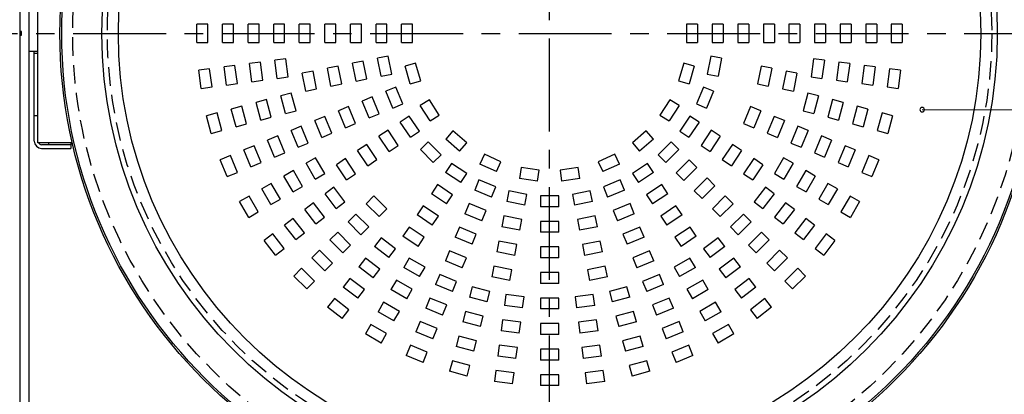
# Model space of a CAD drawing. Units: inches. Extents: x 1810 to 2222, y 73 to 358.
# Drawn here: x 1878 to 1945, y 215 to 240 of the extents above; entities that cross this region are included whole.
import ezdxf

# ---------------------------------------------------------------- set-up
doc = ezdxf.new("R2010")
doc.units = ezdxf.units.IN
doc.header["$LTSCALE"] = 0.2
doc.linetypes.add('CENTER', pattern=[50.8, 31.75, -6.35, 6.35, -6.35])
doc.linetypes.add('HIDDEN', pattern=[9.525, 6.35, -3.175])

msp = doc.modelspace()

# ---------------------------------------------------------------- linework, layer by layer
at = {"color": 7, "linetype": 'CENTER'}
for p, q in [((1913.839, 192.084), (1913.839, 274.393)), ((1871.089, 239.437), (1956.589, 239.437))]:
    msp.add_line(p, q, dxfattribs=at)
at = {"color": 3}
for p, q in [((1878.839, 231.937), (1878.839, 246.937)), ((1877.589, 245.061), (1877.589, 203.837)), ((1878.239, 203.837), (1878.239, 245.062)), ((1878.589, 232.062), (1878.589, 238.187)), ((1878.839, 238.062), (1878.589, 238.062)), ((1878.589, 233.812), (1878.839, 233.812)), ((1881.19, 231.937), (1878.839, 231.937)), ((1881.089, 231.812), (1879.089, 231.812)), ((1879.589, 231.812), (1879.589, 231.937)), ((1881.089, 231.937), (1881.089, 231.562)), ((1879.089, 231.562), (1881.089, 231.562))]:
    msp.add_line(p, q, dxfattribs=at)
at = {"linetype": 'HIDDEN'}
for p, q in [((1890.464, 240.062), (1889.714, 240.062)), ((1889.714, 238.812), (1889.714, 240.062)), ((1890.464, 238.812), (1890.464, 240.062)), ((1892.214, 240.062), (1891.464, 240.062)), ((1891.464, 238.812), (1891.464, 240.062)), ((1892.214, 238.812), (1892.214, 240.062)), ((1893.964, 240.062), (1893.214, 240.062)), ((1893.214, 238.812), (1893.214, 240.062)), ((1893.964, 238.812), (1893.964, 240.062)), ((1895.714, 240.062), (1894.964, 240.062)), ((1894.964, 238.812), (1894.964, 240.062)), ((1895.714, 238.812), (1895.714, 240.062)), ((1897.464, 240.062), (1896.714, 240.062)), ((1896.714, 238.812), (1896.714, 240.062)), ((1897.464, 238.812), (1897.464, 240.062)), ((1899.214, 240.062), (1898.464, 240.062)), ((1898.464, 238.812), (1898.464, 240.062)), ((1899.214, 238.812), (1899.214, 240.062)), ((1900.964, 240.062), (1900.214, 240.062)), ((1900.214, 238.812), (1900.214, 240.062)), ((1900.964, 238.812), (1900.964, 240.062)), ((1902.714, 240.062), (1901.964, 240.062)), ((1901.964, 238.812), (1901.964, 240.062)), ((1902.714, 238.812), (1902.714, 240.062)), ((1904.464, 240.062), (1903.714, 240.062)), ((1903.714, 238.812), (1903.714, 240.062)), ((1904.464, 238.812), (1904.464, 240.062)), ((1923.964, 240.062), (1923.214, 240.062)), ((1923.214, 240.062), (1923.214, 238.812)), ((1923.964, 240.062), (1923.964, 238.812)), ((1925.714, 240.062), (1924.964, 240.062)), ((1924.964, 240.062), (1924.964, 238.812)), ((1925.714, 240.062), (1925.714, 238.812)), ((1927.464, 240.062), (1926.714, 240.062)), ((1926.714, 240.062), (1926.714, 238.812)), ((1927.464, 240.062), (1927.464, 238.812)), ((1929.214, 240.062), (1928.464, 240.062)), ((1928.464, 240.062), (1928.464, 238.812)), ((1929.214, 240.062), (1929.214, 238.812)), ((1930.964, 240.062), (1930.214, 240.062)), ((1930.214, 240.062), (1930.214, 238.812)), ((1930.964, 240.062), (1930.964, 238.812)), ((1932.714, 240.062), (1931.964, 240.062)), ((1931.964, 240.062), (1931.964, 238.812)), ((1932.714, 240.062), (1932.714, 238.812)), ((1934.464, 240.062), (1933.714, 240.062)), ((1933.714, 240.062), (1933.714, 238.812)), ((1934.464, 240.062), (1934.464, 238.812)), ((1936.214, 240.062), (1935.464, 240.062)), ((1935.464, 240.062), (1935.464, 238.812)), ((1936.214, 240.062), (1936.214, 238.812)), ((1937.964, 240.062), (1937.214, 240.062)), ((1937.214, 240.062), (1937.214, 238.812)), ((1937.964, 240.062), (1937.964, 238.812)), ((1889.714, 238.812), (1890.464, 238.812)), ((1891.464, 238.812), (1892.214, 238.812)), ((1893.214, 238.812), (1893.964, 238.812)), ((1894.964, 238.812), (1895.714, 238.812)), ((1896.714, 238.812), (1897.464, 238.812)), ((1898.464, 238.812), (1899.214, 238.812)), ((1900.214, 238.812), (1900.964, 238.812)), ((1901.964, 238.812), (1902.714, 238.812)), ((1903.714, 238.812), (1904.464, 238.812)), ((1923.214, 238.812), (1923.964, 238.812)), ((1924.964, 238.812), (1925.714, 238.812)), ((1926.714, 238.812), (1927.464, 238.812)), ((1928.464, 238.812), (1929.214, 238.812)), ((1930.214, 238.812), (1930.964, 238.812)), ((1931.964, 238.812), (1932.714, 238.812)), ((1933.714, 238.812), (1934.464, 238.812)), ((1935.464, 238.812), (1936.214, 238.812)), ((1937.214, 238.812), (1937.964, 238.812)), ((1902.806, 237.88), (1902.071, 237.733)), ((1903.05, 236.654), (1902.806, 237.88)), ((1924.872, 237.88), (1924.629, 236.654)), ((1925.608, 237.733), (1924.872, 237.88)), ((1892.318, 237.234), (1891.574, 237.136)), ((1891.737, 235.897), (1891.574, 237.136)), ((1892.481, 235.995), (1892.318, 237.234)), ((1894.053, 237.462), (1893.309, 237.365)), ((1893.472, 236.125), (1893.309, 237.365)), ((1894.216, 236.223), (1894.053, 237.462)), ((1895.788, 237.691), (1895.044, 237.593)), ((1895.207, 236.354), (1895.044, 237.593)), ((1895.951, 236.452), (1895.788, 237.691)), ((1899.373, 237.197), (1898.638, 237.05)), ((1899.617, 235.971), (1899.373, 237.197)), ((1901.09, 237.538), (1900.354, 237.392)), ((1900.598, 236.166), (1900.354, 237.392)), ((1901.334, 236.312), (1901.09, 237.538)), ((1902.314, 236.507), (1902.071, 237.733)), ((1904.668, 237.395), (1903.948, 237.184)), ((1904.301, 235.985), (1903.948, 237.184)), ((1905.02, 236.196), (1904.668, 237.395)), ((1923.011, 237.395), (1922.658, 236.196)), ((1923.73, 237.184), (1923.011, 237.395)), ((1923.73, 237.184), (1923.378, 235.985)), ((1925.608, 237.733), (1925.364, 236.507)), ((1928.305, 237.197), (1928.061, 235.971)), ((1929.041, 237.05), (1928.305, 237.197)), ((1931.891, 237.691), (1931.728, 236.452)), ((1932.634, 237.593), (1931.891, 237.691)), ((1932.634, 237.593), (1932.471, 236.354)), ((1933.626, 237.462), (1933.463, 236.223)), ((1934.369, 237.365), (1933.626, 237.462)), ((1934.369, 237.365), (1934.206, 236.125)), ((1935.361, 237.234), (1935.198, 235.995)), ((1936.104, 237.136), (1935.361, 237.234)), ((1936.104, 237.136), (1935.941, 235.897)), ((1890.583, 237.006), (1889.839, 236.908)), ((1890.002, 235.668), (1889.839, 236.908)), ((1890.746, 235.766), (1890.583, 237.006)), ((1895.207, 236.354), (1895.951, 236.452)), ((1897.657, 236.855), (1896.921, 236.709)), ((1897.165, 235.483), (1896.921, 236.709)), ((1897.901, 235.629), (1897.657, 236.855)), ((1898.882, 235.824), (1898.638, 237.05)), ((1902.314, 236.507), (1903.05, 236.654)), ((1924.629, 236.654), (1925.364, 236.507)), ((1929.041, 237.05), (1928.797, 235.824)), ((1930.022, 236.855), (1929.778, 235.629)), ((1930.757, 236.709), (1930.022, 236.855)), ((1930.757, 236.709), (1930.513, 235.483)), ((1931.728, 236.452), (1932.471, 236.354)), ((1937.096, 237.006), (1936.933, 235.766)), ((1937.839, 236.908), (1937.096, 237.006)), ((1937.839, 236.908), (1937.676, 235.668)), ((1890.002, 235.668), (1890.746, 235.766)), ((1891.737, 235.897), (1892.481, 235.995)), ((1893.472, 236.125), (1894.216, 236.223)), ((1898.882, 235.824), (1899.617, 235.971)), ((1900.598, 236.166), (1901.334, 236.312)), ((1903.322, 235.757), (1902.629, 235.47)), ((1903.8, 234.602), (1903.322, 235.757)), ((1904.301, 235.985), (1905.02, 236.196)), ((1922.658, 236.196), (1923.378, 235.985)), ((1924.357, 235.757), (1923.878, 234.602)), ((1925.05, 235.47), (1924.357, 235.757)), ((1928.061, 235.971), (1928.797, 235.824)), ((1933.463, 236.223), (1934.206, 236.125)), ((1935.198, 235.995), (1935.941, 235.897)), ((1936.933, 235.766), (1937.676, 235.668)), ((1896.17, 235.35), (1895.446, 235.155)), ((1895.769, 233.948), (1895.446, 235.155)), ((1896.494, 234.142), (1896.17, 235.35)), ((1897.165, 235.483), (1897.901, 235.629)), ((1901.705, 235.087), (1901.012, 234.8)), ((1902.184, 233.932), (1901.705, 235.087)), ((1903.107, 234.315), (1902.629, 235.47)), ((1925.05, 235.47), (1924.571, 234.315)), ((1929.778, 235.629), (1930.513, 235.483)), ((1931.508, 235.35), (1931.185, 234.142)), ((1932.233, 235.155), (1931.508, 235.35)), ((1932.233, 235.155), (1931.909, 233.948)), ((1892.789, 234.444), (1892.065, 234.25)), ((1893.113, 233.236), (1892.789, 234.444)), ((1894.48, 234.897), (1893.755, 234.703)), ((1894.079, 233.495), (1893.755, 234.703)), ((1894.803, 233.689), (1894.48, 234.897)), ((1900.088, 234.418), (1899.395, 234.131)), ((1900.567, 233.263), (1900.088, 234.418)), ((1901.491, 233.645), (1901.012, 234.8)), ((1903.107, 234.315), (1903.8, 234.602)), ((1905.615, 234.894), (1904.984, 234.489)), ((1905.66, 233.437), (1904.984, 234.489)), ((1906.29, 233.843), (1905.615, 234.894)), ((1922.064, 234.894), (1921.388, 233.843)), ((1922.695, 234.489), (1922.019, 233.437)), ((1922.695, 234.489), (1922.064, 234.894)), ((1923.878, 234.602), (1924.571, 234.315)), ((1927.59, 234.418), (1927.112, 233.263)), ((1928.283, 234.131), (1927.59, 234.418)), ((1933.199, 234.897), (1932.875, 233.689)), ((1933.923, 234.703), (1933.199, 234.897)), ((1933.923, 234.703), (1933.6, 233.495)), ((1934.889, 234.444), (1934.566, 233.236)), ((1935.614, 234.25), (1934.889, 234.444)), ((1891.099, 233.991), (1890.375, 233.797)), ((1890.698, 232.589), (1890.375, 233.797)), ((1891.423, 232.783), (1891.099, 233.991)), ((1892.388, 233.042), (1892.065, 234.25)), ((1895.769, 233.948), (1896.494, 234.142)), ((1898.472, 233.748), (1897.779, 233.461)), ((1898.95, 232.593), (1898.472, 233.748)), ((1899.874, 232.976), (1899.395, 234.131)), ((1901.491, 233.645), (1902.184, 233.932)), ((1904.242, 233.776), (1903.618, 233.359)), ((1904.936, 232.737), (1904.242, 233.776)), ((1905.66, 233.437), (1906.29, 233.843)), ((1921.388, 233.843), (1922.019, 233.437)), ((1923.437, 233.776), (1922.742, 232.737)), ((1924.06, 233.359), (1923.437, 233.776)), ((1928.283, 234.131), (1927.805, 232.976)), ((1929.207, 233.748), (1928.729, 232.593)), ((1929.9, 233.461), (1929.207, 233.748)), ((1931.185, 234.142), (1931.909, 233.948)), ((1935.614, 234.25), (1935.29, 233.042)), ((1936.58, 233.991), (1936.256, 232.783)), ((1937.304, 233.797), (1936.58, 233.991)), ((1937.304, 233.797), (1936.981, 232.589)), ((1892.388, 233.042), (1893.113, 233.236)), ((1894.079, 233.495), (1894.803, 233.689)), ((1896.855, 233.078), (1896.162, 232.791)), ((1897.333, 231.923), (1896.855, 233.078)), ((1898.257, 232.306), (1897.779, 233.461)), ((1899.874, 232.976), (1900.567, 233.263)), ((1904.313, 232.32), (1903.618, 233.359)), ((1924.06, 233.359), (1923.366, 232.32)), ((1927.112, 233.263), (1927.805, 232.976)), ((1929.9, 233.461), (1929.422, 232.306)), ((1930.824, 233.078), (1930.345, 231.923)), ((1931.517, 232.791), (1930.824, 233.078)), ((1932.875, 233.689), (1933.6, 233.495)), ((1934.566, 233.236), (1935.29, 233.042)), ((1890.698, 232.589), (1891.423, 232.783)), ((1895.238, 232.409), (1894.545, 232.122)), ((1895.716, 231.254), (1895.238, 232.409)), ((1896.64, 231.636), (1896.162, 232.791)), ((1898.257, 232.306), (1898.95, 232.593)), ((1902.787, 232.804), (1902.163, 232.387)), ((1902.858, 231.348), (1902.163, 232.387)), ((1903.481, 231.764), (1902.787, 232.804)), ((1904.313, 232.32), (1904.936, 232.737)), ((1907.228, 232.761), (1906.737, 232.194)), ((1908.172, 231.943), (1907.228, 232.761)), ((1920.451, 232.761), (1919.506, 231.943)), ((1920.942, 232.194), (1920.451, 232.761)), ((1922.742, 232.737), (1923.366, 232.32)), ((1924.892, 232.804), (1924.197, 231.764)), ((1925.515, 232.387), (1924.821, 231.348)), ((1925.515, 232.387), (1924.892, 232.804)), ((1928.729, 232.593), (1929.422, 232.306)), ((1931.517, 232.791), (1931.038, 231.636)), ((1932.441, 232.409), (1931.962, 231.254)), ((1933.134, 232.122), (1932.441, 232.409)), ((1936.256, 232.783), (1936.981, 232.589)), ((1893.621, 231.739), (1892.928, 231.452)), ((1894.1, 230.584), (1893.621, 231.739)), ((1895.023, 230.967), (1894.545, 232.122)), ((1896.64, 231.636), (1897.333, 231.923)), ((1901.332, 231.831), (1900.708, 231.415)), ((1902.026, 230.792), (1901.332, 231.831)), ((1902.858, 231.348), (1903.481, 231.764)), ((1905.531, 232.012), (1905, 231.482)), ((1906.415, 231.128), (1905.531, 232.012)), ((1907.681, 231.376), (1906.737, 232.194)), ((1907.681, 231.376), (1908.172, 231.943)), ((1919.506, 231.943), (1919.997, 231.376)), ((1920.942, 232.194), (1919.997, 231.376)), ((1922.148, 232.012), (1921.264, 231.128)), ((1922.678, 231.482), (1922.148, 232.012)), ((1924.197, 231.764), (1924.821, 231.348)), ((1926.347, 231.831), (1925.652, 230.792)), ((1926.97, 231.415), (1926.347, 231.831)), ((1930.345, 231.923), (1931.038, 231.636)), ((1933.134, 232.122), (1932.655, 230.967)), ((1934.057, 231.739), (1933.579, 230.584)), ((1934.75, 231.452), (1934.057, 231.739)), ((1892.004, 231.069), (1891.312, 230.782)), ((1892.483, 229.914), (1892.004, 231.069)), ((1893.407, 230.297), (1892.928, 231.452)), ((1895.023, 230.967), (1895.716, 231.254)), ((1901.403, 230.375), (1900.708, 231.415)), ((1905.884, 230.598), (1905, 231.482)), ((1905.884, 230.598), (1906.415, 231.128)), ((1909.376, 231.169), (1909.065, 230.487)), ((1910.513, 230.65), (1909.376, 231.169)), ((1918.302, 231.169), (1917.165, 230.65)), ((1918.614, 230.487), (1918.302, 231.169)), ((1921.264, 231.128), (1921.794, 230.598)), ((1922.678, 231.482), (1921.794, 230.598)), ((1926.97, 231.415), (1926.276, 230.375)), ((1931.962, 231.254), (1932.655, 230.967)), ((1934.75, 231.452), (1934.272, 230.297)), ((1935.674, 231.069), (1935.196, 229.914)), ((1936.367, 230.782), (1935.674, 231.069)), ((1891.79, 229.627), (1891.312, 230.782)), ((1893.407, 230.297), (1894.1, 230.584)), ((1897.83, 230.916), (1897.181, 230.541)), ((1897.806, 229.458), (1897.181, 230.541)), ((1898.455, 229.833), (1897.83, 230.916)), ((1899.877, 230.859), (1899.253, 230.442)), ((1899.948, 229.403), (1899.253, 230.442)), ((1900.571, 229.82), (1899.877, 230.859)), ((1901.403, 230.375), (1902.026, 230.792)), ((1907.139, 230.534), (1906.722, 229.91)), ((1908.178, 229.84), (1907.139, 230.534)), ((1910.202, 229.967), (1909.065, 230.487)), ((1910.202, 229.967), (1910.513, 230.65)), ((1917.165, 230.65), (1917.477, 229.967)), ((1918.614, 230.487), (1917.477, 229.967)), ((1920.54, 230.534), (1919.5, 229.84)), ((1920.956, 229.91), (1920.54, 230.534)), ((1923.385, 230.775), (1922.501, 229.891)), ((1923.916, 230.245), (1923.385, 230.775)), ((1925.652, 230.792), (1926.276, 230.375)), ((1927.802, 230.859), (1927.107, 229.82)), ((1928.425, 230.442), (1927.731, 229.403)), ((1928.425, 230.442), (1927.802, 230.859)), ((1929.849, 230.916), (1929.224, 229.833)), ((1930.498, 230.541), (1929.849, 230.916)), ((1930.498, 230.541), (1929.873, 229.458)), ((1933.579, 230.584), (1934.272, 230.297)), ((1936.367, 230.782), (1935.889, 229.627)), ((1891.79, 229.627), (1892.483, 229.914)), ((1896.315, 230.041), (1895.665, 229.666)), ((1896.94, 228.958), (1896.315, 230.041)), ((1897.806, 229.458), (1898.455, 229.833)), ((1899.948, 229.403), (1900.571, 229.82)), ((1907.762, 229.216), (1906.722, 229.91)), ((1907.762, 229.216), (1908.178, 229.84)), ((1911.886, 230.246), (1911.78, 229.504)), ((1913.124, 230.068), (1911.886, 230.246)), ((1913.017, 229.326), (1913.124, 230.068)), ((1915.792, 230.246), (1914.555, 230.068)), ((1914.555, 230.068), (1914.662, 229.326)), ((1915.899, 229.504), (1915.792, 230.246)), ((1919.5, 229.84), (1919.917, 229.216)), ((1920.956, 229.91), (1919.917, 229.216)), ((1922.501, 229.891), (1923.032, 229.361)), ((1923.916, 230.245), (1923.032, 229.361)), ((1927.107, 229.82), (1927.731, 229.403)), ((1929.224, 229.833), (1929.873, 229.458)), ((1931.364, 230.041), (1930.739, 228.958)), ((1932.014, 229.666), (1931.364, 230.041)), ((1935.196, 229.914), (1935.889, 229.627)), ((1894.799, 229.166), (1894.149, 228.791)), ((1895.424, 228.083), (1894.799, 229.166)), ((1896.29, 228.583), (1895.665, 229.666)), ((1906.167, 229.079), (1905.75, 228.455)), ((1907.206, 228.385), (1906.167, 229.079)), ((1909.005, 229.398), (1908.718, 228.705)), ((1910.159, 228.92), (1909.005, 229.398)), ((1913.017, 229.326), (1911.78, 229.504)), ((1915.899, 229.504), (1914.662, 229.326)), ((1918.674, 229.398), (1917.519, 228.92)), ((1918.961, 228.705), (1918.674, 229.398)), ((1921.512, 229.079), (1920.473, 228.385)), ((1921.929, 228.455), (1921.512, 229.079)), ((1924.623, 229.537), (1923.739, 228.654)), ((1925.153, 229.007), (1924.623, 229.537)), ((1932.014, 229.666), (1931.389, 228.583)), ((1932.88, 229.166), (1932.255, 228.083)), ((1933.529, 228.791), (1932.88, 229.166)), ((1894.774, 227.708), (1894.149, 228.791)), ((1896.29, 228.583), (1896.94, 228.958)), ((1899.079, 228.899), (1898.484, 228.442)), ((1899.245, 227.451), (1898.484, 228.442)), ((1899.84, 227.907), (1899.079, 228.899)), ((1906.789, 227.761), (1905.75, 228.455)), ((1906.789, 227.761), (1907.206, 228.385)), ((1909.872, 228.227), (1908.718, 228.705)), ((1909.872, 228.227), (1910.159, 228.92)), ((1911.056, 228.648), (1910.91, 227.912)), ((1912.282, 228.404), (1911.056, 228.648)), ((1912.136, 227.668), (1912.282, 228.404)), ((1916.623, 228.648), (1915.397, 228.404)), ((1915.397, 228.404), (1915.543, 227.668)), ((1916.769, 227.912), (1916.623, 228.648)), ((1917.519, 228.92), (1917.806, 228.227)), ((1918.961, 228.705), (1917.806, 228.227)), ((1920.473, 228.385), (1920.889, 227.761)), ((1921.929, 228.455), (1920.889, 227.761)), ((1923.739, 228.654), (1924.269, 228.123)), ((1925.153, 229.007), (1924.269, 228.123)), ((1928.599, 228.899), (1927.838, 227.907)), ((1929.194, 228.442), (1928.433, 227.451)), ((1929.194, 228.442), (1928.599, 228.899)), ((1930.739, 228.958), (1931.389, 228.583)), ((1933.529, 228.791), (1932.904, 227.708)), ((1893.283, 228.291), (1892.634, 227.916)), ((1893.259, 226.833), (1892.634, 227.916)), ((1893.908, 227.208), (1893.283, 228.291)), ((1894.774, 227.708), (1895.424, 228.083)), ((1897.691, 227.834), (1897.096, 227.377)), ((1898.452, 226.842), (1897.691, 227.834)), ((1899.245, 227.451), (1899.84, 227.907)), ((1901.818, 228.3), (1901.288, 227.77)), ((1902.172, 226.886), (1901.288, 227.77)), ((1902.702, 227.416), (1901.818, 228.3)), ((1908.335, 227.781), (1908.048, 227.088)), ((1909.49, 227.303), (1908.335, 227.781)), ((1912.136, 227.668), (1910.91, 227.912)), ((1913.214, 228.312), (1913.214, 227.562)), ((1914.464, 228.312), (1913.214, 228.312)), ((1914.464, 227.562), (1914.464, 228.312)), ((1916.769, 227.912), (1915.543, 227.668)), ((1919.344, 227.781), (1918.189, 227.303)), ((1919.631, 227.088), (1919.344, 227.781)), ((1925.86, 228.3), (1924.976, 227.416)), ((1926.39, 227.77), (1925.507, 226.886)), ((1926.39, 227.77), (1925.86, 228.3)), ((1927.838, 227.907), (1928.433, 227.451)), ((1929.988, 227.834), (1929.227, 226.842)), ((1930.583, 227.377), (1929.988, 227.834)), ((1932.255, 228.083), (1932.904, 227.708)), ((1934.395, 228.291), (1933.77, 227.208)), ((1935.045, 227.916), (1934.395, 228.291)), ((1935.045, 227.916), (1934.42, 226.833)), ((1893.259, 226.833), (1893.908, 227.208)), ((1897.857, 226.385), (1897.096, 227.377)), ((1900.581, 227.063), (1900.051, 226.532)), ((1901.465, 226.179), (1900.581, 227.063)), ((1902.172, 226.886), (1902.702, 227.416)), ((1905.194, 227.624), (1904.778, 227)), ((1905.817, 226.306), (1904.778, 227)), ((1906.234, 226.929), (1905.194, 227.624)), ((1909.203, 226.61), (1908.048, 227.088)), ((1909.203, 226.61), (1909.49, 227.303)), ((1914.464, 227.562), (1913.214, 227.562)), ((1918.189, 227.303), (1918.476, 226.61)), ((1919.631, 227.088), (1918.476, 226.61)), ((1922.484, 227.624), (1921.445, 226.929)), ((1922.901, 227), (1921.862, 226.306)), ((1922.901, 227), (1922.484, 227.624)), ((1924.976, 227.416), (1925.507, 226.886)), ((1927.098, 227.063), (1926.214, 226.179)), ((1927.628, 226.532), (1927.098, 227.063)), ((1930.583, 227.377), (1929.822, 226.385)), ((1933.77, 227.208), (1934.42, 226.833)), ((1896.303, 226.768), (1895.708, 226.312)), ((1897.064, 225.777), (1896.303, 226.768)), ((1897.857, 226.385), (1898.452, 226.842)), ((1900.935, 225.648), (1900.051, 226.532)), ((1905.817, 226.306), (1906.234, 226.929)), ((1910.715, 226.931), (1910.568, 226.196)), ((1911.941, 226.687), (1910.715, 226.931)), ((1911.794, 225.952), (1911.941, 226.687)), ((1913.214, 226.562), (1913.214, 225.812)), ((1914.464, 226.562), (1913.214, 226.562)), ((1914.464, 225.812), (1914.464, 226.562)), ((1916.964, 226.931), (1915.738, 226.687)), ((1915.738, 226.687), (1915.884, 225.952)), ((1917.11, 226.196), (1916.964, 226.931)), ((1921.445, 226.929), (1921.862, 226.306)), ((1927.628, 226.532), (1926.744, 225.648)), ((1929.227, 226.842), (1929.822, 226.385)), ((1931.376, 226.768), (1930.615, 225.777)), ((1931.971, 226.312), (1931.376, 226.768)), ((1894.914, 225.703), (1894.319, 225.246)), ((1895.675, 224.711), (1894.914, 225.703)), ((1896.469, 225.32), (1895.708, 226.312)), ((1896.469, 225.32), (1897.064, 225.777)), ((1899.344, 225.825), (1898.813, 225.295)), ((1900.228, 224.941), (1899.344, 225.825)), ((1900.935, 225.648), (1901.465, 226.179)), ((1904.222, 226.169), (1903.806, 225.545)), ((1905.262, 225.474), (1904.222, 226.169)), ((1907.665, 226.164), (1907.378, 225.471)), ((1908.82, 225.686), (1907.665, 226.164)), ((1908.533, 224.993), (1908.82, 225.686)), ((1911.794, 225.952), (1910.568, 226.196)), ((1914.464, 225.812), (1913.214, 225.812)), ((1917.11, 226.196), (1915.884, 225.952)), ((1920.013, 226.164), (1918.859, 225.686)), ((1918.859, 225.686), (1919.146, 224.993)), ((1920.3, 225.471), (1920.013, 226.164)), ((1923.456, 226.169), (1922.417, 225.474)), ((1923.873, 225.545), (1923.456, 226.169)), ((1926.214, 226.179), (1926.744, 225.648)), ((1928.335, 225.825), (1927.451, 224.941)), ((1928.865, 225.295), (1928.335, 225.825)), ((1930.615, 225.777), (1931.21, 225.32)), ((1931.971, 226.312), (1931.21, 225.32)), ((1932.764, 225.703), (1932.003, 224.711)), ((1933.359, 225.246), (1932.764, 225.703)), ((1895.08, 224.255), (1894.319, 225.246)), ((1899.697, 224.411), (1898.813, 225.295)), ((1902.31, 225.438), (1901.853, 224.843)), ((1903.301, 224.677), (1902.31, 225.438)), ((1904.845, 224.851), (1903.806, 225.545)), ((1904.845, 224.851), (1905.262, 225.474)), ((1908.533, 224.993), (1907.378, 225.471)), ((1910.373, 225.215), (1910.227, 224.479)), ((1911.599, 224.971), (1910.373, 225.215)), ((1911.453, 224.235), (1911.599, 224.971)), ((1917.305, 225.215), (1916.08, 224.971)), ((1916.08, 224.971), (1916.226, 224.235)), ((1917.452, 224.479), (1917.305, 225.215)), ((1920.3, 225.471), (1919.146, 224.993)), ((1922.417, 225.474), (1922.834, 224.851)), ((1923.873, 225.545), (1922.834, 224.851)), ((1925.369, 225.438), (1924.377, 224.677)), ((1925.826, 224.843), (1925.369, 225.438)), ((1928.865, 225.295), (1927.981, 224.411)), ((1933.359, 225.246), (1932.598, 224.255)), ((1895.08, 224.255), (1895.675, 224.711)), ((1898.106, 224.588), (1897.576, 224.057)), ((1898.99, 223.704), (1898.106, 224.588)), ((1899.697, 224.411), (1900.228, 224.941)), ((1902.845, 224.082), (1901.853, 224.843)), ((1902.845, 224.082), (1903.301, 224.677)), ((1906.995, 224.548), (1906.708, 223.855)), ((1908.15, 224.069), (1906.995, 224.548)), ((1911.453, 224.235), (1910.227, 224.479)), ((1913.214, 224.812), (1913.214, 224.062)), ((1914.464, 224.812), (1913.214, 224.812)), ((1914.464, 224.062), (1914.464, 224.812)), ((1917.452, 224.479), (1916.226, 224.235)), ((1920.683, 224.548), (1919.528, 224.069)), ((1920.97, 223.855), (1920.683, 224.548)), ((1924.377, 224.677), (1924.834, 224.082)), ((1925.826, 224.843), (1924.834, 224.082)), ((1927.451, 224.941), (1927.981, 224.411)), ((1929.572, 224.588), (1928.689, 223.704)), ((1930.103, 224.057), (1929.572, 224.588)), ((1932.003, 224.711), (1932.598, 224.255)), ((1898.46, 223.174), (1897.576, 224.057)), ((1898.46, 223.174), (1898.99, 223.704)), ((1901.244, 224.05), (1900.788, 223.455)), ((1902.236, 223.289), (1901.244, 224.05)), ((1904.236, 224.053), (1903.861, 223.403)), ((1905.318, 223.428), (1904.236, 224.053)), ((1907.863, 223.376), (1906.708, 223.855)), ((1907.863, 223.376), (1908.15, 224.069)), ((1914.464, 224.062), (1913.214, 224.062)), ((1919.528, 224.069), (1919.815, 223.376)), ((1920.97, 223.855), (1919.815, 223.376)), ((1923.443, 224.053), (1922.361, 223.428)), ((1923.818, 223.403), (1923.443, 224.053)), ((1926.434, 224.05), (1925.443, 223.289)), ((1926.891, 223.455), (1926.434, 224.05)), ((1928.689, 223.704), (1929.219, 223.174)), ((1930.103, 224.057), (1929.219, 223.174)), ((1896.869, 223.35), (1896.338, 222.82)), ((1897.753, 222.466), (1896.869, 223.35)), ((1901.779, 222.694), (1900.788, 223.455)), ((1901.779, 222.694), (1902.236, 223.289)), ((1904.943, 222.778), (1903.861, 223.403)), ((1904.943, 222.778), (1905.318, 223.428)), ((1910.032, 223.499), (1909.885, 222.763)), ((1911.258, 223.255), (1910.032, 223.499)), ((1911.111, 222.519), (1911.258, 223.255)), ((1913.214, 223.062), (1913.214, 222.312)), ((1914.464, 223.062), (1913.214, 223.062)), ((1914.464, 222.312), (1914.464, 223.062)), ((1917.647, 223.499), (1916.421, 223.255)), ((1916.421, 223.255), (1916.567, 222.519)), ((1917.793, 222.763), (1917.647, 223.499)), ((1922.361, 223.428), (1922.736, 222.778)), ((1923.818, 223.403), (1922.736, 222.778)), ((1925.443, 223.289), (1925.899, 222.694)), ((1926.891, 223.455), (1925.899, 222.694)), ((1930.81, 223.35), (1929.926, 222.466)), ((1931.34, 222.82), (1930.81, 223.35)), ((1897.222, 221.936), (1896.338, 222.82)), ((1897.222, 221.936), (1897.753, 222.466)), ((1900.179, 222.661), (1899.722, 222.066)), ((1901.171, 221.9), (1900.179, 222.661)), ((1903.361, 222.537), (1902.986, 221.888)), ((1904.443, 221.912), (1903.361, 222.537)), ((1906.326, 222.931), (1906.039, 222.238)), ((1907.481, 222.452), (1906.326, 222.931)), ((1907.194, 221.76), (1907.481, 222.452)), ((1911.111, 222.519), (1909.885, 222.763)), ((1914.464, 222.312), (1913.214, 222.312)), ((1917.793, 222.763), (1916.567, 222.519)), ((1921.353, 222.931), (1920.198, 222.452)), ((1920.198, 222.452), (1920.485, 221.76)), ((1921.64, 222.238), (1921.353, 222.931)), ((1924.318, 222.537), (1923.236, 221.912)), ((1924.693, 221.888), (1924.318, 222.537)), ((1927.5, 222.661), (1926.508, 221.9)), ((1927.956, 222.066), (1927.5, 222.661)), ((1929.926, 222.466), (1930.456, 221.936)), ((1931.34, 222.82), (1930.456, 221.936)), ((1900.714, 221.305), (1899.722, 222.066)), ((1900.714, 221.305), (1901.171, 221.9)), ((1904.068, 221.263), (1902.986, 221.888)), ((1904.068, 221.263), (1904.443, 221.912)), ((1907.194, 221.76), (1906.039, 222.238)), ((1908.545, 222.091), (1908.35, 221.367)), ((1909.752, 221.768), (1908.545, 222.091)), ((1909.558, 221.043), (1909.752, 221.768)), ((1919.134, 222.091), (1917.927, 221.768)), ((1917.927, 221.768), (1918.121, 221.043)), ((1919.328, 221.367), (1919.134, 222.091)), ((1921.64, 222.238), (1920.485, 221.76)), ((1923.236, 221.912), (1923.611, 221.263)), ((1924.693, 221.888), (1923.611, 221.263)), ((1926.508, 221.9), (1926.965, 221.305)), ((1927.956, 222.066), (1926.965, 221.305)), ((1899.114, 221.273), (1898.657, 220.678)), ((1900.105, 220.512), (1899.114, 221.273)), ((1902.486, 221.022), (1902.111, 220.372)), ((1903.568, 220.397), (1902.486, 221.022)), ((1905.656, 221.314), (1905.369, 220.621)), ((1906.811, 220.836), (1905.656, 221.314)), ((1909.558, 221.043), (1908.35, 221.367)), ((1910.854, 221.549), (1910.756, 220.805)), ((1912.093, 221.385), (1910.854, 221.549)), ((1911.995, 220.642), (1912.093, 221.385)), ((1913.214, 221.312), (1913.214, 220.562)), ((1914.464, 221.312), (1913.214, 221.312)), ((1914.464, 220.562), (1914.464, 221.312)), ((1916.825, 221.549), (1915.585, 221.385)), ((1915.585, 221.385), (1915.683, 220.642)), ((1916.923, 220.805), (1916.825, 221.549)), ((1919.328, 221.367), (1918.121, 221.043)), ((1922.023, 221.314), (1920.868, 220.836)), ((1922.31, 220.621), (1922.023, 221.314)), ((1925.193, 221.022), (1924.111, 220.397)), ((1925.568, 220.372), (1925.193, 221.022)), ((1928.565, 221.273), (1927.573, 220.512)), ((1929.022, 220.678), (1928.565, 221.273)), ((1899.649, 219.917), (1898.657, 220.678)), ((1899.649, 219.917), (1900.105, 220.512)), ((1903.193, 219.747), (1902.111, 220.372)), ((1903.193, 219.747), (1903.568, 220.397)), ((1906.524, 220.143), (1905.369, 220.621)), ((1906.524, 220.143), (1906.811, 220.836)), ((1908.092, 220.401), (1907.897, 219.677)), ((1909.299, 220.077), (1908.092, 220.401)), ((1911.995, 220.642), (1910.756, 220.805)), ((1914.464, 220.562), (1913.214, 220.562)), ((1916.923, 220.805), (1915.683, 220.642)), ((1919.587, 220.401), (1918.38, 220.077)), ((1919.781, 219.677), (1919.587, 220.401)), ((1920.868, 220.836), (1921.155, 220.143)), ((1922.31, 220.621), (1921.155, 220.143)), ((1924.111, 220.397), (1924.486, 219.747)), ((1925.568, 220.372), (1924.486, 219.747)), ((1927.573, 220.512), (1928.03, 219.917)), ((1929.022, 220.678), (1928.03, 219.917)), ((1904.986, 219.697), (1904.699, 219.004)), ((1906.141, 219.219), (1904.986, 219.697)), ((1909.105, 219.353), (1907.897, 219.677)), ((1909.105, 219.353), (1909.299, 220.077)), ((1910.625, 219.814), (1910.528, 219.07)), ((1911.865, 219.65), (1910.625, 219.814)), ((1911.767, 218.907), (1911.865, 219.65)), ((1917.053, 219.814), (1915.814, 219.65)), ((1915.814, 219.65), (1915.912, 218.907)), ((1917.151, 219.07), (1917.053, 219.814)), ((1918.38, 220.077), (1918.574, 219.353)), ((1919.781, 219.677), (1918.574, 219.353)), ((1922.692, 219.697), (1921.537, 219.219)), ((1922.979, 219.004), (1922.692, 219.697)), ((1901.611, 219.506), (1901.236, 218.857)), ((1902.693, 218.881), (1901.611, 219.506)), ((1905.854, 218.526), (1904.699, 219.004)), ((1905.854, 218.526), (1906.141, 219.219)), ((1911.767, 218.907), (1910.528, 219.07)), ((1913.214, 219.562), (1913.214, 218.812)), ((1914.464, 219.562), (1913.214, 219.562)), ((1914.464, 218.812), (1914.464, 219.562)), ((1917.151, 219.07), (1915.912, 218.907)), ((1921.537, 219.219), (1921.824, 218.526)), ((1922.979, 219.004), (1921.824, 218.526)), ((1926.068, 219.506), (1924.986, 218.881)), ((1926.443, 218.857), (1926.068, 219.506)), ((1902.318, 218.232), (1901.236, 218.857)), ((1902.318, 218.232), (1902.693, 218.881)), ((1907.639, 218.711), (1907.445, 217.986)), ((1908.846, 218.387), (1907.639, 218.711)), ((1908.652, 217.663), (1908.846, 218.387)), ((1914.464, 218.812), (1913.214, 218.812)), ((1920.04, 218.711), (1918.833, 218.387)), ((1918.833, 218.387), (1919.027, 217.663)), ((1920.234, 217.986), (1920.04, 218.711)), ((1924.986, 218.881), (1925.361, 218.232)), ((1926.443, 218.857), (1925.361, 218.232)), ((1904.317, 218.08), (1904.03, 217.388)), ((1905.472, 217.602), (1904.317, 218.08)), ((1905.184, 216.909), (1905.472, 217.602)), ((1908.652, 217.663), (1907.445, 217.986)), ((1910.397, 218.079), (1910.299, 217.335)), ((1911.636, 217.915), (1910.397, 218.079)), ((1911.538, 217.172), (1911.636, 217.915)), ((1913.214, 217.812), (1913.214, 217.062)), ((1914.464, 217.812), (1913.214, 217.812)), ((1914.464, 217.062), (1914.464, 217.812)), ((1917.282, 218.079), (1916.042, 217.915)), ((1916.042, 217.915), (1916.14, 217.172)), ((1917.379, 217.335), (1917.282, 218.079)), ((1920.234, 217.986), (1919.027, 217.663)), ((1923.362, 218.08), (1922.207, 217.602)), ((1922.207, 217.602), (1922.494, 216.909)), ((1923.649, 217.388), (1923.362, 218.08)), ((1905.184, 216.909), (1904.03, 217.388)), ((1907.186, 217.02), (1906.992, 216.296)), ((1908.393, 216.697), (1907.186, 217.02)), ((1911.538, 217.172), (1910.299, 217.335)), ((1914.464, 217.062), (1913.214, 217.062)), ((1917.379, 217.335), (1916.14, 217.172)), ((1920.493, 217.02), (1919.286, 216.697)), ((1920.687, 216.296), (1920.493, 217.02)), ((1923.649, 217.388), (1922.494, 216.909)), ((1908.199, 215.972), (1906.992, 216.296)), ((1908.199, 215.972), (1908.393, 216.697)), ((1910.169, 216.344), (1910.071, 215.6)), ((1911.408, 216.18), (1910.169, 216.344)), ((1917.51, 216.344), (1916.271, 216.18)), ((1917.608, 215.6), (1917.51, 216.344)), ((1919.286, 216.697), (1919.48, 215.972)), ((1920.687, 216.296), (1919.48, 215.972)), ((1911.31, 215.437), (1910.071, 215.6)), ((1911.31, 215.437), (1911.408, 216.18)), ((1913.214, 216.062), (1913.214, 215.312)), ((1914.464, 216.062), (1913.214, 216.062)), ((1914.464, 215.312), (1914.464, 216.062)), ((1916.271, 216.18), (1916.369, 215.437)), ((1917.608, 215.6), (1916.369, 215.437)), ((1914.464, 215.312), (1913.214, 215.312))]:
    msp.add_line(p, q, dxfattribs=at)
at = {"color": 7}
for p, q in [((1877.714, 239.562), (1877.589, 239.562)), ((1877.589, 239.312), (1877.714, 239.312)), ((1877.714, 239.312), (1877.714, 239.562)), ((1878.839, 238.187), (1878.239, 238.187))]:
    msp.add_line(p, q, dxfattribs=at)
msp.add_line((1939.322, 234.215), (1972.369, 234.125))
at = {"color": 3}
for radius in [33.5, 33.375, 30.625, 29.5]:
    msp.add_circle((1913.839, 239.437), radius, dxfattribs=at)
at = {"color": 7, "linetype": 'HIDDEN'}
for radius in [32.625, 30.25]:
    msp.add_circle((1913.839, 239.437), radius, dxfattribs=at)
at = {"color": 0, "linetype": 'ByBlock'}
for start, end in [(359.84513, 179.84513), (179.84513, 359.84513)]:
    msp.add_arc((1939.322, 234.215), 0.156, start, end, dxfattribs=at)
at = {"color": 3}
for radius, start in [(0.5, 180), (0.25, 210)]:
    msp.add_arc((1879.089, 232.062), radius, start, 270, dxfattribs=at)

doc.saveas('drawing.dxf')
